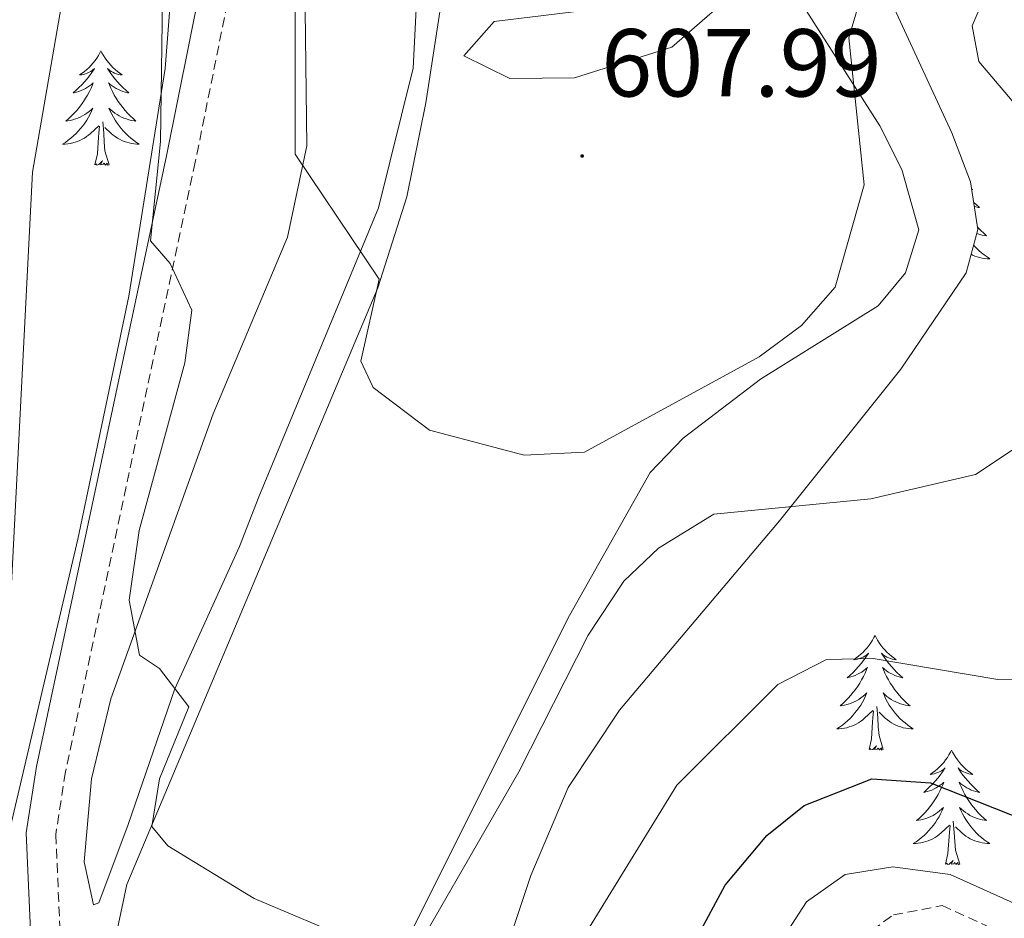
# Model space of a CAD drawing. Units: metres. Extents: x 597449 to 601946, y 4650061 to 4653094.
# Drawn here: x 599023 to 599125, y 4650950 to 4651043 of the extents above; entities that cross this region are included whole.
import ezdxf
from ezdxf.enums import TextEntityAlignment as Align

# ---------------------------------------------------------------- set-up
doc = ezdxf.new("R2010")
doc.units = ezdxf.units.M
doc.header["$MEASUREMENT"] = 0
doc.linetypes.add('TRAZOSX2', pattern=[1.5, 1, -0.5])
for name, color, linetype, lineweight in [('Carátula', 7, 'Continuous', 5), ('Level 21', 19, 'Continuous', 0), ('Level 35', 92, 'Continuous', 0), ('Level 36', 19, 'Continuous', 40), ('Level 4', 36, 'Continuous', 30), ('Level 41', 19, 'Continuous', 0), ('Level 5', 36, 'Continuous', 0), ('Level 7', 1, 'Continuous', 0)]:
    doc.layers.add(name, color=color, linetype=linetype, lineweight=lineweight)
doc.styles.add('Arial', font='ARIAL.TTF', dxfattribs={"height": 0.2})

# ---------------------------------------------------------------- blocks, each defined once
blk = doc.blocks.new('5PATER')
at = {"layer": 'Carátula', "linetype": 'Continuous', "lineweight": 5}
h = blk.add_hatch(color=250, dxfattribs=at)
edge = h.paths.add_edge_path()
edge.add_ellipse((0, 0), major_axis=(-1.33, -1.34), ratio=0.999422, start_angle=0, end_angle=360)

msp = doc.modelspace()

# ---------------------------------------------------------------- linework, layer by layer
at = {"layer": 'Level 21', "color": 19, "linetype": 'Continuous', "lineweight": 0}
msp.add_polyline3d([(599043.01, 4651052.37, 612.58), (599038.28, 4651028.88, 614.99), (599024.75, 4650965.4, 617.58), (599023.7, 4650958.51, 617.69), (599024.35, 4650943.64, 618.27)], dxfattribs=at)
at = {"layer": 'Level 21', "color": 19, "linetype": 'TRAZOSX2', "lineweight": 0}
for points in [[(599046.08, 4651052.09, 612.58), (599041.28, 4651028.25, 614.99), (599027.77, 4650964.85, 617.58), (599026.77, 4650958.34, 617.69), (599027.42, 4650943.45, 618.27)], [(599110.44, 4650947.49, 632.36), (599113.88, 4650949.99, 632.4), (599118.94, 4650950.94, 632.38), (599129.68, 4650946.1, 632.4)]]:
    msp.add_polyline3d(points, dxfattribs=at)
at = {"layer": 'Level 35', "color": 92, "linetype": 'Continuous', "lineweight": 0, "ltscale": 0.5}
for points in [[(599041.42, 4651080.5, 609.53), (599038.16, 4651037.99, 613.43), (599034.38, 4651014.32, 616.01), (599029.05, 4650989.05, 618.68)], [(598982.12, 4650787.46, 634.75), (598989.01, 4650805.27, 633.07), (599020.45, 4650865.62, 626.39), (599027.45, 4650876.76, 625.13), (599034.51, 4650883.72, 623.96), (599046.14, 4650893.36, 622.12), (599052.77, 4650900.79, 621.09), (599058.46, 4650910.36, 620.57), (599068.26, 4650930.3, 620.31), (599076.18, 4650954.07, 618.61), (599080.06, 4650963.23, 617.89), (599085.39, 4650971.27, 617.14), (599102.02, 4650990.96, 615.07), (599114.65, 4651006.7, 614.67), (599121.45, 4651016.75, 614.57), (599122.66, 4651021.24, 614.52), (599121.91, 4651026.18, 614.5), (599119.97, 4651031.29, 614.48), (599113.96, 4651044.25, 613.77)], [(599029.05, 4650989.05, 618.68), (599021.69, 4650957.53, 618.47), (599016.27, 4650933.36, 621.93), (599013.22, 4650922.79, 622.41), (599007.33, 4650908.95, 622.75), (599001.1, 4650897.57, 623.66), (598995.06, 4650889.59, 624.54), (598978.51, 4650870.86, 626.8), (598971.82, 4650860.73, 627.97), (598951.86, 4650816.45, 632.83), (598946.39, 4650802.43, 634.44), (598941.76, 4650787.47, 636.06)]]:
    msp.add_polyline3d(points, dxfattribs=at)
at = {"layer": 'Level 36', "color": 92, "linetype": 'Continuous', "lineweight": 0}
for points in [[(599065.35, 4651066.12, 607.08), (599063.95, 4651038.01, 609.12), (599060.33, 4651023.49, 610.23), (599047.87, 4650993.43, 614.41), (599045.88, 4650988.27, 614.1)], [(599045.88, 4650988.27, 614.1), (599039.14, 4650973.47, 615.47), (599034.31, 4650959.37, 617.22), (599031.25, 4650951.24, 617.39), (599030.68, 4650951.01, 617.37), (599029.73, 4650955.49, 617.34), (599030.49, 4650964.14, 616.74), (599032.5, 4650972.43, 615.93), (599043.12, 4651002.08, 613.08), (599050.88, 4651020.43, 611.15), (599052.88, 4651029.95, 610.15), (599052.64, 4651049.73, 608.77)], [(599030.02, 4650933.67, 617.47), (599034.14, 4650953.14, 615.26), (599060.25, 4651015.17, 609.6), (599063.26, 4651024.63, 608.5), (599065.25, 4651034.4, 607.38), (599067.33, 4651047.95, 605.86)], [(599084.04, 4651044.28, 606.88), (599072.37, 4651042.86, 605.92), (599069.22, 4651039.3, 608.36), (599074, 4651036.95, 607.69), (599080.72, 4651037.02, 607.81), (599090.85, 4651040.21, 608.3), (599099.23, 4651047.52, 608.11)], [(599104.55, 4651044.39, 608.21), (599112.47, 4651032.02, 609.28), (599114.77, 4651027.47, 610.09), (599116.51, 4651021.22, 610.74), (599115.13, 4651016.73, 610.72), (599112.28, 4651013.29, 610.7), (599100.06, 4651005.69, 610.72), (599092.02, 4650999.56, 611.19), (599088.57, 4650995.97, 611.55), (599080.19, 4650981.1, 612.79), (599051.99, 4650924.72, 617.74)], [(599031.46, 4651039.82, 0.01), (599031.35, 4651039.61, 0.01), (599031.2, 4651039.33, 0.01), (599031.03, 4651039.06, 0.01), (599030.85, 4651038.81, 0.01), (599030.65, 4651038.56, 0.01), (599030.45, 4651038.32, 0.01), (599030.23, 4651038.09, 0.01), (599030, 4651037.88, 0.01), (599029.76, 4651037.68, 0.01), (599029.51, 4651037.49, 0.01), (599029.25, 4651037.31, 0.01), (599029.44, 4651037.33, 0.01), (599029.65, 4651037.37, 0.01), (599029.85, 4651037.42, 0.01), (599030.04, 4651037.49, 0.01), (599030.23, 4651037.58, 0.01), (599030.41, 4651037.68, 0.01), (599030.59, 4651037.79, 0.01), (599030.79, 4651037.98, 0.01), (599030.75, 4651037.91, 0.01), (599030.52, 4651037.57, 0.01), (599030.28, 4651037.23, 0.01), (599030.02, 4651036.91, 0.01), (599029.75, 4651036.59, 0.01), (599029.47, 4651036.29, 0.01), (599029.18, 4651035.99, 0.01), (599028.88, 4651035.71, 0.01), (599028.56, 4651035.44, 0.01), (599028.69, 4651035.46, 0.01), (599028.93, 4651035.52, 0.01), (599029.18, 4651035.59, 0.01), (599029.41, 4651035.68, 0.01), (599029.64, 4651035.78, 0.01), (599029.87, 4651035.9, 0.01), (599030.08, 4651036.03, 0.01), (599030.29, 4651036.18, 0.01), (599030.49, 4651036.33, 0.01), (599030.67, 4651036.5, 0.01), (599030.59, 4651036.28, 0.01), (599030.43, 4651035.92, 0.01), (599030.26, 4651035.57, 0.01), (599030.07, 4651035.22, 0.01), (599029.87, 4651034.88, 0.01), (599029.66, 4651034.55, 0.01), (599029.43, 4651034.23, 0.01), (599029.19, 4651033.91, 0.01), (599028.94, 4651033.61, 0.01), (599028.68, 4651033.32, 0.01), (599028.4, 4651033.04, 0.01), (599028.12, 4651032.77, 0.01), (599027.82, 4651032.51, 0.01), (599028.02, 4651032.54, 0.01), (599028.28, 4651032.58, 0.01), (599028.55, 4651032.65, 0.01), (599028.81, 4651032.73, 0.01), (599029.06, 4651032.82, 0.01), (599029.31, 4651032.93, 0.01), (599029.55, 4651033.05, 0.01), (599029.78, 4651033.19, 0.01), (599030.01, 4651033.34, 0.01), (599030.23, 4651033.5, 0.01), (599030.43, 4651033.68, 0.01), (599030.63, 4651033.87, 0.01), (599030.49, 4651033.54, 0.01)], [(599031.46, 4651039.82, 0.01), (599031.57, 4651039.61, 0.01), (599031.73, 4651039.33, 0.01), (599031.9, 4651039.06, 0.01), (599032.08, 4651038.81, 0.01), (599032.27, 4651038.56, 0.01), (599032.48, 4651038.32, 0.01), (599032.7, 4651038.09, 0.01), (599032.93, 4651037.88, 0.01), (599033.17, 4651037.68, 0.01), (599033.42, 4651037.49, 0.01), (599033.68, 4651037.31, 0.01), (599033.48, 4651037.33, 0.01), (599033.28, 4651037.37, 0.01), (599033.08, 4651037.42, 0.01), (599032.88, 4651037.49, 0.01), (599032.69, 4651037.58, 0.01), (599032.51, 4651037.68, 0.01), (599032.34, 4651037.79, 0.01), (599032.13, 4651037.98, 0.01), (599032.17, 4651037.91, 0.01), (599032.41, 4651037.57, 0.01), (599032.65, 4651037.23, 0.01), (599032.9, 4651036.91, 0.01), (599033.17, 4651036.59, 0.01), (599033.45, 4651036.29, 0.01), (599033.74, 4651035.99, 0.01), (599034.05, 4651035.71, 0.01), (599034.36, 4651035.44, 0.01), (599034.24, 4651035.46, 0.01), (599033.99, 4651035.52, 0.01), (599033.75, 4651035.59, 0.01), (599033.51, 4651035.68, 0.01), (599033.28, 4651035.78, 0.01), (599033.06, 4651035.9, 0.01), (599032.84, 4651036.03, 0.01), (599032.63, 4651036.18, 0.01), (599032.44, 4651036.33, 0.01), (599032.25, 4651036.5, 0.01), (599032.34, 4651036.28, 0.01), (599032.49, 4651035.92, 0.01), (599032.67, 4651035.57, 0.01), (599032.85, 4651035.22, 0.01), (599033.05, 4651034.88, 0.01), (599033.26, 4651034.55, 0.01), (599033.49, 4651034.23, 0.01), (599033.73, 4651033.91, 0.01), (599033.98, 4651033.61, 0.01), (599034.24, 4651033.32, 0.01), (599034.52, 4651033.04, 0.01), (599034.81, 4651032.77, 0.01), (599035.1, 4651032.51, 0.01), (599034.91, 4651032.54, 0.01), (599034.64, 4651032.58, 0.01), (599034.38, 4651032.65, 0.01), (599034.12, 4651032.73, 0.01), (599033.86, 4651032.82, 0.01), (599033.61, 4651032.93, 0.01), (599033.37, 4651033.05, 0.01), (599033.14, 4651033.19, 0.01), (599032.91, 4651033.34, 0.01), (599032.7, 4651033.5, 0.01), (599032.49, 4651033.68, 0.01), (599032.3, 4651033.87, 0.01), (599032.44, 4651033.54, 0.01)], [(599030.49, 4651033.54, 0.01), (599030.33, 4651033.22, 0.01), (599030.16, 4651032.9, 0.01), (599029.98, 4651032.6, 0.01), (599029.78, 4651032.3, 0.01), (599029.57, 4651032.01, 0.01), (599029.35, 4651031.74, 0.01), (599029.11, 4651031.47, 0.01), (599028.87, 4651031.21, 0.01), (599028.61, 4651030.97, 0.01), (599028.34, 4651030.73, 0.01), (599028.06, 4651030.51, 0.01), (599027.77, 4651030.3, 0.01), (599027.48, 4651030.11, 0.01), (599027.75, 4651030.12, 0.01), (599028.01, 4651030.14, 0.01), (599028.27, 4651030.18, 0.01), (599028.53, 4651030.24, 0.01), (599028.79, 4651030.31, 0.01), (599029.03, 4651030.4, 0.01), (599029.28, 4651030.5, 0.01), (599029.52, 4651030.62, 0.01), (599029.75, 4651030.75, 0.01), (599029.97, 4651030.89, 0.01), (599030.18, 4651031.05, 0.01), (599030.39, 4651031.22, 0.01), (599031.23, 4651032.02, 0.01)], [(599032.44, 4651033.54, 0.01), (599032.59, 4651033.22, 0.01), (599032.76, 4651032.9, 0.01), (599032.95, 4651032.6, 0.01), (599033.14, 4651032.3, 0.01), (599033.35, 4651032.01, 0.01), (599033.58, 4651031.74, 0.01), (599033.81, 4651031.47, 0.01), (599034.06, 4651031.21, 0.01), (599034.31, 4651030.97, 0.01), (599034.58, 4651030.73, 0.01), (599034.86, 4651030.51, 0.01), (599035.15, 4651030.3, 0.01), (599035.44, 4651030.11, 0.01), (599035.18, 4651030.12, 0.01), (599034.91, 4651030.14, 0.01), (599034.65, 4651030.18, 0.01), (599034.39, 4651030.24, 0.01), (599034.14, 4651030.31, 0.01), (599033.89, 4651030.4, 0.01), (599033.64, 4651030.5, 0.01), (599033.41, 4651030.62, 0.01), (599033.18, 4651030.75, 0.01), (599032.95, 4651030.89, 0.01), (599032.74, 4651031.05, 0.01), (599032.54, 4651031.22, 0.01), (599031.88, 4651031.84, 0.01)], [(599030.84, 4651027.97, 0.01), (599031.09, 4651029.09, 0.01), (599031.2, 4651030.83, 0.01), (599031.25, 4651031.27, 0.01), (599031.31, 4651031.99, 0.01)], [(599032.31, 4651027.97, 0.01), (599031.88, 4651029.41, 0.01), (599031.79, 4651030.32, 0.01), (599031.75, 4651031.27, 0.01), (599031.65, 4651032.43, 0.01)], [(599032.31, 4651027.97, 0.01), (599032.14, 4651027.91, 0.01), (599032.12, 4651028.14, 0.01), (599031.93, 4651027.92, 0.01), (599031.81, 4651028.13, 0.01), (599031.69, 4651028.02, 0.01), (599031.42, 4651027.96, 0.01), (599031.61, 4651028.36, 0.01), (599031.23, 4651027.98, 0.01), (599031.04, 4651027.92, 0.01), (599031, 4651028.08, 0.01), (599030.84, 4651027.97, 0.01)], [(599122.01, 4651025.48, 0.01), (599122.15, 4651025.39, 0.01), (599122.03, 4651025.4, 0.01)], [(599122.23, 4651024.05, 0.01), (599122.51, 4651023.79, 0.01), (599122.83, 4651023.52, 0.01), (599122.7, 4651023.54, 0.01), (599122.46, 4651023.6, 0.01), (599122.29, 4651023.65, 0.01)], [(599122.62, 4651021.5, 0.01), (599122.71, 4651021.4, 0.01), (599122.99, 4651021.12, 0.01), (599123.27, 4651020.85, 0.01), (599123.57, 4651020.59, 0.01), (599123.37, 4651020.62, 0.01), (599123.11, 4651020.66, 0.01), (599122.84, 4651020.73, 0.01), (599122.58, 4651020.81, 0.01), (599122.55, 4651020.82, 0.01)], [(599122.22, 4651019.61, 0.01), (599122.28, 4651019.55, 0.01), (599122.52, 4651019.29, 0.01), (599122.78, 4651019.05, 0.01), (599123.05, 4651018.81, 0.01), (599123.33, 4651018.59, 0.01), (599123.62, 4651018.38, 0.01), (599123.91, 4651018.19, 0.01), (599123.64, 4651018.2, 0.01), (599123.38, 4651018.22, 0.01), (599123.12, 4651018.27, 0.01), (599122.86, 4651018.32, 0.01), (599122.6, 4651018.39, 0.01), (599122.35, 4651018.48, 0.01), (599122.11, 4651018.58, 0.01), (599121.96, 4651018.66, 0.01)], [(599111.97, 4650979.03, 0.01), (599111.86, 4650978.81, 0.01), (599111.7, 4650978.53, 0.01), (599111.53, 4650978.27, 0.01), (599111.35, 4650978.01, 0.01), (599111.16, 4650977.76, 0.01), (599110.95, 4650977.52, 0.01), (599110.73, 4650977.3, 0.01), (599110.5, 4650977.08, 0.01), (599110.26, 4650976.88, 0.01), (599110.01, 4650976.69, 0.01), (599109.75, 4650976.51, 0.01), (599109.95, 4650976.53, 0.01), (599110.15, 4650976.57, 0.01), (599110.35, 4650976.63, 0.01), (599110.55, 4650976.69, 0.01), (599110.73, 4650976.78, 0.01), (599110.92, 4650976.88, 0.01), (599111.09, 4650976.99, 0.01), (599111.29, 4650977.18, 0.01), (599111.25, 4650977.12, 0.01), (599111.02, 4650976.77, 0.01), (599110.78, 4650976.43, 0.01), (599110.53, 4650976.11, 0.01), (599110.26, 4650975.79, 0.01), (599109.98, 4650975.49, 0.01), (599109.69, 4650975.19, 0.01), (599109.38, 4650974.91, 0.01), (599109.07, 4650974.64, 0.01), (599109.19, 4650974.66, 0.01), (599109.44, 4650974.72, 0.01), (599109.68, 4650974.79, 0.01), (599109.92, 4650974.88, 0.01), (599110.15, 4650974.99, 0.01), (599110.37, 4650975.1, 0.01), (599110.59, 4650975.23, 0.01), (599110.79, 4650975.38, 0.01), (599110.99, 4650975.54, 0.01), (599111.18, 4650975.71, 0.01), (599111.09, 4650975.48, 0.01), (599110.93, 4650975.12, 0.01), (599110.76, 4650974.77, 0.01), (599110.58, 4650974.42, 0.01), (599110.38, 4650974.08, 0.01), (599110.17, 4650973.75, 0.01), (599109.94, 4650973.43, 0.01), (599109.7, 4650973.12, 0.01), (599109.45, 4650972.81, 0.01), (599109.19, 4650972.52, 0.01), (599108.91, 4650972.24, 0.01), (599108.62, 4650971.97, 0.01), (599108.33, 4650971.71, 0.01), (599108.52, 4650971.74, 0.01), (599108.79, 4650971.79, 0.01), (599109.05, 4650971.85, 0.01), (599109.31, 4650971.93, 0.01), (599109.57, 4650972.02, 0.01), (599109.81, 4650972.13, 0.01), (599110.05, 4650972.25, 0.01), (599110.29, 4650972.39, 0.01), (599110.51, 4650972.54, 0.01), (599110.73, 4650972.71, 0.01), (599110.94, 4650972.88, 0.01), (599111.13, 4650973.07, 0.01), (599110.99, 4650972.74, 0.01)], [(599111.97, 4650979.03, 0.01), (599112.08, 4650978.81, 0.01), (599112.23, 4650978.53, 0.01), (599112.4, 4650978.27, 0.01), (599112.58, 4650978.01, 0.01), (599112.78, 4650977.76, 0.01), (599112.98, 4650977.52, 0.01), (599113.2, 4650977.3, 0.01), (599113.43, 4650977.08, 0.01), (599113.67, 4650976.88, 0.01), (599113.92, 4650976.69, 0.01), (599114.18, 4650976.51, 0.01), (599113.99, 4650976.53, 0.01), (599113.78, 4650976.57, 0.01), (599113.58, 4650976.63, 0.01), (599113.39, 4650976.69, 0.01), (599113.2, 4650976.78, 0.01), (599113.02, 4650976.88, 0.01), (599112.84, 4650976.99, 0.01), (599112.64, 4650977.18, 0.01), (599112.68, 4650977.12, 0.01), (599112.91, 4650976.77, 0.01), (599113.15, 4650976.43, 0.01), (599113.41, 4650976.11, 0.01), (599113.68, 4650975.79, 0.01), (599113.96, 4650975.49, 0.01), (599114.25, 4650975.19, 0.01), (599114.55, 4650974.91, 0.01), (599114.87, 4650974.64, 0.01), (599114.74, 4650974.66, 0.01), (599114.49, 4650974.72, 0.01), (599114.25, 4650974.79, 0.01), (599114.02, 4650974.88, 0.01), (599113.79, 4650974.99, 0.01), (599113.56, 4650975.1, 0.01), (599113.35, 4650975.23, 0.01), (599113.14, 4650975.38, 0.01), (599112.94, 4650975.54, 0.01), (599112.76, 4650975.71, 0.01), (599112.84, 4650975.48, 0.01), (599113, 4650975.12, 0.01), (599113.17, 4650974.77, 0.01), (599113.36, 4650974.42, 0.01), (599113.56, 4650974.08, 0.01), (599113.77, 4650973.75, 0.01), (599113.99, 4650973.43, 0.01), (599114.23, 4650973.12, 0.01), (599114.49, 4650972.81, 0.01), (599114.75, 4650972.52, 0.01), (599115.02, 4650972.24, 0.01), (599115.31, 4650971.97, 0.01), (599115.61, 4650971.71, 0.01), (599115.41, 4650971.74, 0.01), (599115.15, 4650971.79, 0.01), (599114.88, 4650971.85, 0.01), (599114.62, 4650971.93, 0.01), (599114.37, 4650972.02, 0.01), (599114.12, 4650972.13, 0.01), (599113.88, 4650972.25, 0.01), (599113.65, 4650972.39, 0.01), (599113.42, 4650972.54, 0.01), (599113.2, 4650972.7, 0.01), (599113, 4650972.88, 0.01), (599112.8, 4650973.07, 0.01), (599112.94, 4650972.74, 0.01)], [(599110.99, 4650972.74, 0.01), (599110.83, 4650972.42, 0.01), (599110.67, 4650972.11, 0.01), (599110.48, 4650971.8, 0.01), (599110.29, 4650971.51, 0.01), (599110.08, 4650971.22, 0.01), (599109.85, 4650970.94, 0.01), (599109.62, 4650970.67, 0.01), (599109.37, 4650970.41, 0.01), (599109.11, 4650970.17, 0.01), (599108.85, 4650969.93, 0.01), (599108.57, 4650969.71, 0.01), (599108.28, 4650969.5, 0.01), (599107.99, 4650969.31, 0.01), (599108.25, 4650969.32, 0.01), (599108.51, 4650969.35, 0.01), (599108.78, 4650969.39, 0.01), (599109.04, 4650969.44, 0.01), (599109.29, 4650969.52, 0.01), (599109.54, 4650969.6, 0.01), (599109.79, 4650969.71, 0.01), (599110.02, 4650969.82, 0.01), (599110.25, 4650969.95, 0.01), (599110.47, 4650970.1, 0.01), (599110.69, 4650970.26, 0.01), (599110.89, 4650970.43, 0.01), (599111.74, 4650971.23, 0.01)], [(599112.94, 4650972.74, 0.01), (599113.1, 4650972.42, 0.01), (599113.27, 4650972.11, 0.01), (599113.45, 4650971.8, 0.01), (599113.65, 4650971.51, 0.01), (599113.86, 4650971.22, 0.01), (599114.08, 4650970.94, 0.01), (599114.32, 4650970.67, 0.01), (599114.56, 4650970.41, 0.01), (599114.82, 4650970.17, 0.01), (599115.09, 4650969.93, 0.01), (599115.37, 4650969.71, 0.01), (599115.66, 4650969.5, 0.01), (599115.95, 4650969.31, 0.01), (599115.68, 4650969.32, 0.01), (599115.42, 4650969.35, 0.01), (599115.16, 4650969.39, 0.01), (599114.9, 4650969.44, 0.01), (599114.64, 4650969.52, 0.01), (599114.39, 4650969.6, 0.01), (599114.15, 4650969.71, 0.01), (599113.91, 4650969.82, 0.01), (599113.68, 4650969.95, 0.01), (599113.46, 4650970.1, 0.01), (599113.25, 4650970.26, 0.01), (599113.04, 4650970.43, 0.01), (599112.39, 4650971.05, 0.01)], [(599112.82, 4650967.18, 0.01), (599112.39, 4650968.62, 0.01), (599112.3, 4650969.52, 0.01), (599112.25, 4650970.47, 0.01), (599112.15, 4650971.63, 0.01)], [(599111.35, 4650967.18, 0.01), (599111.59, 4650968.29, 0.01), (599111.71, 4650970.04, 0.01), (599111.75, 4650970.47, 0.01), (599111.82, 4650971.19, 0.01)], [(599112.82, 4650967.18, 0.01), (599112.64, 4650967.11, 0.01), (599112.63, 4650967.35, 0.01), (599112.43, 4650967.13, 0.01), (599112.31, 4650967.33, 0.01), (599112.19, 4650967.22, 0.01), (599111.92, 4650967.17, 0.01), (599112.12, 4650967.56, 0.01), (599111.73, 4650967.18, 0.01), (599111.55, 4650967.13, 0.01), (599111.51, 4650967.29, 0.01), (599111.35, 4650967.18, 0.01)], [(599119.93, 4650967.11, 0.01), (599119.82, 4650966.89, 0.01), (599119.66, 4650966.61, 0.01), (599119.49, 4650966.35, 0.01), (599119.31, 4650966.09, 0.01), (599119.12, 4650965.84, 0.01), (599118.91, 4650965.61, 0.01), (599118.69, 4650965.38, 0.01), (599118.46, 4650965.16, 0.01), (599118.22, 4650964.96, 0.01), (599117.97, 4650964.77, 0.01), (599117.71, 4650964.59, 0.01), (599117.91, 4650964.61, 0.01), (599118.11, 4650964.65, 0.01), (599118.31, 4650964.71, 0.01), (599118.51, 4650964.78, 0.01), (599118.69, 4650964.86, 0.01), (599118.88, 4650964.96, 0.01), (599119.05, 4650965.07, 0.01), (599119.25, 4650965.26, 0.01), (599119.21, 4650965.2, 0.01), (599118.98, 4650964.85, 0.01), (599118.74, 4650964.52, 0.01), (599118.49, 4650964.19, 0.01), (599118.22, 4650963.87, 0.01), (599117.94, 4650963.57, 0.01), (599117.65, 4650963.28, 0.01), (599117.34, 4650962.99, 0.01), (599117.03, 4650962.72, 0.01), (599117.15, 4650962.75, 0.01), (599117.4, 4650962.8, 0.01), (599117.64, 4650962.88, 0.01), (599117.88, 4650962.96, 0.01), (599118.11, 4650963.07, 0.01), (599118.33, 4650963.19, 0.01), (599118.55, 4650963.32, 0.01), (599118.75, 4650963.46, 0.01), (599118.95, 4650963.62, 0.01), (599119.14, 4650963.79, 0.01), (599119.05, 4650963.57, 0.01), (599118.89, 4650963.21, 0.01), (599118.72, 4650962.85, 0.01), (599118.54, 4650962.5, 0.01), (599118.34, 4650962.16, 0.01), (599118.13, 4650961.83, 0.01), (599117.9, 4650961.51, 0.01), (599117.66, 4650961.2, 0.01), (599117.41, 4650960.9, 0.01), (599117.15, 4650960.6, 0.01), (599116.87, 4650960.32, 0.01), (599116.58, 4650960.05, 0.01), (599116.29, 4650959.79, 0.01), (599116.48, 4650959.82, 0.01), (599116.75, 4650959.87, 0.01), (599117.01, 4650959.93, 0.01), (599117.27, 4650960.01, 0.01), (599117.53, 4650960.1, 0.01), (599117.77, 4650960.21, 0.01), (599118.01, 4650960.33, 0.01), (599118.25, 4650960.47, 0.01), (599118.47, 4650960.62, 0.01), (599118.69, 4650960.79, 0.01), (599118.9, 4650960.96, 0.01), (599119.09, 4650961.15, 0.01), (599118.95, 4650960.82, 0.01)], [(599119.93, 4650967.11, 0.01), (599120.04, 4650966.89, 0.01), (599120.19, 4650966.61, 0.01), (599120.36, 4650966.35, 0.01), (599120.54, 4650966.09, 0.01), (599120.74, 4650965.84, 0.01), (599120.94, 4650965.61, 0.01), (599121.16, 4650965.38, 0.01), (599121.39, 4650965.16, 0.01), (599121.63, 4650964.96, 0.01), (599121.88, 4650964.77, 0.01), (599122.14, 4650964.59, 0.01), (599121.95, 4650964.61, 0.01), (599121.74, 4650964.65, 0.01), (599121.54, 4650964.71, 0.01), (599121.35, 4650964.78, 0.01), (599121.16, 4650964.86, 0.01), (599120.98, 4650964.96, 0.01), (599120.8, 4650965.07, 0.01), (599120.6, 4650965.26, 0.01), (599120.64, 4650965.2, 0.01), (599120.87, 4650964.85, 0.01), (599121.11, 4650964.52, 0.01), (599121.37, 4650964.19, 0.01), (599121.64, 4650963.87, 0.01), (599121.92, 4650963.57, 0.01), (599122.21, 4650963.28, 0.01), (599122.51, 4650962.99, 0.01), (599122.83, 4650962.72, 0.01), (599122.7, 4650962.75, 0.01), (599122.45, 4650962.8, 0.01), (599122.21, 4650962.88, 0.01), (599121.98, 4650962.96, 0.01), (599121.75, 4650963.07, 0.01), (599121.52, 4650963.19, 0.01), (599121.31, 4650963.32, 0.01), (599121.1, 4650963.46, 0.01), (599120.9, 4650963.62, 0.01), (599120.72, 4650963.79, 0.01), (599120.8, 4650963.57, 0.01), (599120.96, 4650963.21, 0.01), (599121.13, 4650962.85, 0.01), (599121.32, 4650962.5, 0.01), (599121.52, 4650962.16, 0.01), (599121.73, 4650961.83, 0.01), (599121.95, 4650961.51, 0.01), (599122.19, 4650961.2, 0.01), (599122.45, 4650960.9, 0.01), (599122.71, 4650960.6, 0.01), (599122.98, 4650960.32, 0.01), (599123.27, 4650960.05, 0.01), (599123.57, 4650959.79, 0.01), (599123.37, 4650959.82, 0.01), (599123.11, 4650959.87, 0.01), (599122.84, 4650959.93, 0.01), (599122.58, 4650960.01, 0.01), (599122.33, 4650960.1, 0.01), (599122.08, 4650960.21, 0.01), (599121.84, 4650960.33, 0.01), (599121.61, 4650960.47, 0.01), (599121.38, 4650960.62, 0.01), (599121.16, 4650960.79, 0.01), (599120.96, 4650960.96, 0.01), (599120.76, 4650961.15, 0.01), (599120.9, 4650960.82, 0.01)], [(599118.95, 4650960.82, 0.01), (599118.79, 4650960.5, 0.01), (599118.63, 4650960.19, 0.01), (599118.44, 4650959.88, 0.01), (599118.25, 4650959.59, 0.01), (599118.04, 4650959.3, 0.01), (599117.81, 4650959.02, 0.01), (599117.58, 4650958.75, 0.01), (599117.33, 4650958.49, 0.01), (599117.07, 4650958.25, 0.01), (599116.81, 4650958.01, 0.01), (599116.53, 4650957.79, 0.01), (599116.24, 4650957.58, 0.01), (599115.95, 4650957.39, 0.01), (599116.21, 4650957.4, 0.01), (599116.47, 4650957.43, 0.01), (599116.74, 4650957.47, 0.01), (599117, 4650957.53, 0.01), (599117.25, 4650957.6, 0.01), (599117.5, 4650957.68, 0.01), (599117.75, 4650957.79, 0.01), (599117.98, 4650957.9, 0.01), (599118.21, 4650958.03, 0.01), (599118.43, 4650958.18, 0.01), (599118.65, 4650958.34, 0.01), (599118.85, 4650958.51, 0.01), (599119.7, 4650959.31, 0.01)], [(599120.9, 4650960.82, 0.01), (599121.06, 4650960.5, 0.01), (599121.23, 4650960.19, 0.01), (599121.41, 4650959.88, 0.01), (599121.61, 4650959.59, 0.01), (599121.82, 4650959.3, 0.01), (599122.04, 4650959.02, 0.01), (599122.28, 4650958.75, 0.01), (599122.52, 4650958.49, 0.01), (599122.78, 4650958.25, 0.01), (599123.05, 4650958.01, 0.01), (599123.33, 4650957.79, 0.01), (599123.62, 4650957.58, 0.01), (599123.91, 4650957.39, 0.01), (599123.64, 4650957.4, 0.01), (599123.38, 4650957.43, 0.01), (599123.12, 4650957.47, 0.01), (599122.86, 4650957.53, 0.01), (599122.6, 4650957.6, 0.01), (599122.35, 4650957.68, 0.01), (599122.11, 4650957.79, 0.01), (599121.87, 4650957.9, 0.01), (599121.64, 4650958.03, 0.01), (599121.42, 4650958.18, 0.01), (599121.21, 4650958.34, 0.01), (599121, 4650958.51, 0.01), (599120.35, 4650959.13, 0.01)], [(599119.31, 4650955.26, 0.01), (599119.55, 4650956.37, 0.01), (599119.67, 4650958.12, 0.01), (599119.71, 4650958.55, 0.01), (599119.78, 4650959.27, 0.01)], [(599120.78, 4650955.26, 0.01), (599120.35, 4650956.7, 0.01), (599120.26, 4650957.6, 0.01), (599120.21, 4650958.55, 0.01), (599120.11, 4650959.71, 0.01)], [(599120.78, 4650955.26, 0.01), (599120.6, 4650955.19, 0.01), (599120.59, 4650955.43, 0.01), (599120.39, 4650955.21, 0.01), (599120.27, 4650955.41, 0.01), (599120.15, 4650955.3, 0.01), (599119.88, 4650955.25, 0.01), (599120.08, 4650955.64, 0.01), (599119.69, 4650955.26, 0.01), (599119.51, 4650955.21, 0.01), (599119.47, 4650955.37, 0.01), (599119.31, 4650955.26, 0.01)]]:
    msp.add_polyline3d(points, dxfattribs=at)
at = {"layer": 'Level 4', "color": 36, "linetype": 'Continuous', "lineweight": 30}
msp.add_polyline3d([(599093.42, 4650947.59, 625.01), (599096.38, 4650953.08, 625.01), (599100.71, 4650958.25, 625.01), (599104.6, 4650961.34, 625.01), (599111.64, 4650964.11, 625.01), (599117.75, 4650963.72, 625.01), (599134.54, 4650957.06, 625.01)], dxfattribs=at)
at = {"layer": 'Level 5', "color": 36, "linetype": 'Continuous', "lineweight": 0}
for points in [[(599051.66, 4651053.99, 610.01), (599051.67, 4651029.06, 610.01), (599060.41, 4651016.06, 610.01), (599058.49, 4651007.56, 610.01), (599059.77, 4651004.8, 610.01), (599065.65, 4651000.39, 610.01), (599075.47, 4650997.76, 610.01), (599081.76, 4650998.1, 610.01), (599099.92, 4651007.99, 610.01), (599104.33, 4651011.24, 610.01), (599107.83, 4651015.25, 610.01), (599110.85, 4651025.88, 610.01), (599109.26, 4651041.18, 610.01), (599110.73, 4651046.27, 610.01)], [(599028.41, 4651050.61, 620.01), (599024.35, 4651027.21, 620.01), (599022.14, 4650983.73, 620.01), (599019.41, 4650957.96, 620.01), (599019.25, 4650941.32, 620.01), (599015.27, 4650920.6, 620.01), (599019.21, 4650911.96, 620.01), (599018.05, 4650907.02, 620.01), (599009.45, 4650893.59, 620.01), (599007.7, 4650888.85, 620.01), (599009.31, 4650886.21, 620.01), (599012.98, 4650882.82, 620.01), (599017.43, 4650882.55, 620.01), (599030.58, 4650890.34, 620.01), (599057.16, 4650917.66, 620.01), (599067.44, 4650924.6, 620.01), (599091.34, 4650963.48, 620.01), (599101.87, 4650973.93, 620.01), (599106.91, 4650976.52, 620.01), (599111.79, 4650976.63, 620.01), (599124.73, 4650974.45, 620.01), (599132.48, 4650974.61, 620.01)], [(599037.89, 4651047.81, 615.01), (599037.66, 4651030.39, 615.01), (599036.63, 4651020.07, 615.01), (599038.66, 4651017.7, 615.01), (599040.91, 4651012.86, 615.01), (599040.19, 4651007.38, 615.01), (599035.43, 4650989.93, 615.01), (599034.4, 4650982.69, 615.01), (599035.48, 4650976.98, 615.01), (599037.56, 4650975.6, 615.01), (599040.62, 4650971.61, 615.01), (599037.54, 4650964.11, 615.01), (599036.77, 4650959.16, 615.01), (599038.43, 4650957.15, 615.01), (599047.39, 4650951.69, 615.01), (599057.89, 4650947.24, 615.01)], [(599127.21, 4651033.47, 615.01), (599122.77, 4651038.69, 615.01), (599122.07, 4651042.41, 615.01), (599123.68, 4651046.16, 615.01)], [(599065.64, 4650948.73, 615.01), (599074.91, 4650964.85, 615.01), (599082.13, 4650979.06, 615.01), (599085.84, 4650984.68, 615.01), (599089.45, 4650988.11, 615.01), (599095.19, 4650991.63, 615.01), (599111.55, 4650993.24, 615.01), (599122.41, 4650995.77, 615.01), (599126.55, 4650998.52, 615.01)], [(599100.95, 4650945.33, 630.01), (599104.85, 4650951.33, 630.01), (599108.85, 4650954.17, 630.01), (599113.81, 4650954.99, 630.01), (599119.79, 4650954.19, 630.01), (599132.63, 4650948.38, 630.01)]]:
    msp.add_polyline3d(points, dxfattribs=at)

# ---------------------------------------------------------------- block references
at = {"layer": 'Level 7', "color": 19, "linetype": 'Continuous', "lineweight": 0, "xscale": 0.09999983015004542, "yscale": 0.09999983015004542}
msp.add_blockref('5PATER', (599081.51, 4651028.88, 608), dxfattribs=at)

# ---------------------------------------------------------------- texts
at = {"layer": 'Level 41', "color": 19, "linetype": 'Continuous', "lineweight": 0, "style": 'Arial'}
msp.add_text('607.99', height=7, dxfattribs=at).set_placement((599083.5, 4651032.88, 608), align=Align.BOTTOM_LEFT)

doc.saveas('drawing.dxf')
